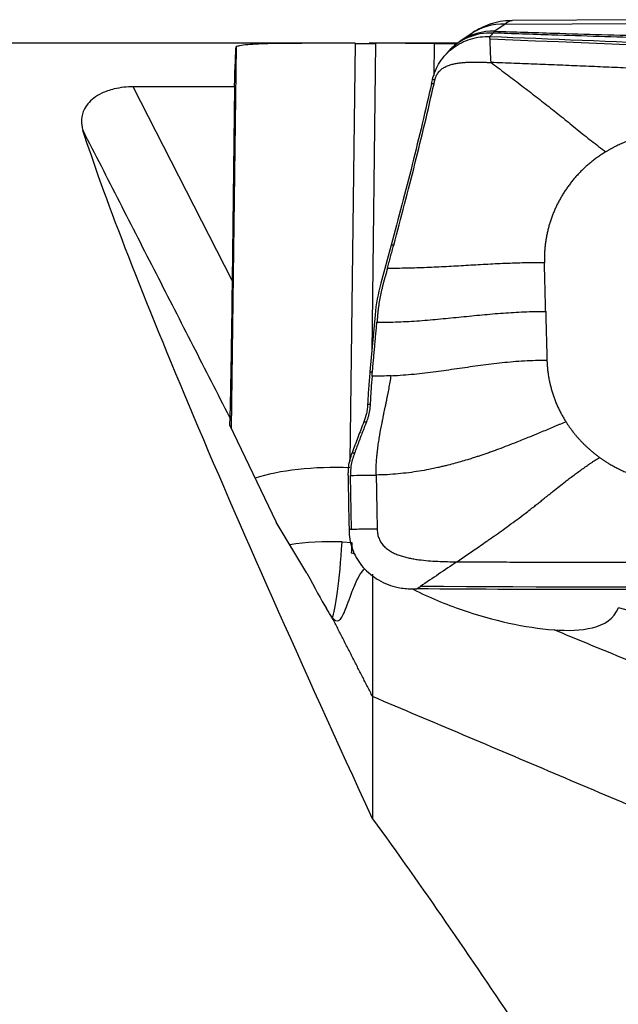
# Model space of a CAD drawing. Units: millimetres. Extents: x -45 to 107, y -38 to 52.
# Drawn here: x 25 to 37, y 2 to 21 of the extents above; entities that cross this region are included whole.
import ezdxf

# ---------------------------------------------------------------- set-up
doc = ezdxf.new("R2010")
doc.units = ezdxf.units.MM
doc.layers.add('1', color=4, linetype='CONTINUOUS')

msp = doc.modelspace()

# ---------------------------------------------------------------- linework, layer by layer
at = {"layer": '1'}
for p, q in [((34.582, 21.395), (34.382, 21.257)), ((34.582, 21.395), (37.205, 21.411)), ((37.307, 21.482), (34.722, 21.466)), ((33.897, 21.195), (33.696, 21.058)), ((31.083, 21.021), (23.879, 21.021)), ((31.651, 21.021), (31.546, 12.847)), ((32.064, 21.021), (31.92, 21.021)), ((32.049, 21.021), (31.972, 14.994)), ((33.648, 21.021), (32.064, 21.021)), ((33.194, 20.393), (33.202, 21.015)), ((29.32, 20.956), (29.225, 13.493)), ((33.142, 20.232), (33.159, 20.31)), ((33.191, 20.232), (33.142, 20.232)), ((29.243, 16.388), (27.306, 20.172)), ((29.289, 20.172), (27.306, 20.172)), ((29.289, 20.172), (29.243, 16.388)), ((32.352, 17.074), (32.15, 16.333)), ((32.402, 17.074), (32.352, 17.074)), ((32.038, 15.715), (31.936, 14.6)), ((31.936, 14.6), (31.986, 14.6)), ((31.892, 13.97), (31.942, 13.969)), ((29.197, 13.71), (29.19, 13.567)), ((29.19, 13.567), (30.101, 11.666)), ((31.818, 13.621), (31.868, 13.621)), ((31.563, 12.945), (31.59, 13.021)), ((31.59, 13.021), (31.64, 13.02)), ((31.51, 12.578), (31.509, 12.625)), ((31.579, 11.521), (31.559, 12.577)), ((30.705, 10.669), (30.101, 11.666)), ((31.393, 11.276), (31.586, 11.268)), ((31.59, 11.184), (31.573, 11.062))]:
    msp.add_line(p, q, dxfattribs=at)
for centre, major_axis, ratio, start_param, end_param in [((34.568, 20.219), (-0.671, 0.977), 0.978414, -0.624524, 0.000012), ((34.351, 20.066), (-0.887, 0.786), 0.955513, -0.861287, 0.000488), ((34.367, 20.081), (-0.671, 0.977), 0.978414, -0.624524, -0.009547), ((31.334, 12.051), (2.2, -0.028), 0.308793, 1.478624, 2.417995), ((31.229, 10.752), (-1.711, 0.022), 0.308793, -1.662968, -1.041819), ((31.242, 11.737), (0.083, 1.998), 0.087544, -2.924363, -1.799548), ((30.482, 11.37), (0.787, -1.633), 0.06223, -1.157113, -0.575363)]:
    msp.add_ellipse(centre, major_axis=major_axis, ratio=ratio, start_param=start_param, end_param=end_param, dxfattribs=at)
at = {"layer": '1', "extrusion": (0, 0, -1)}
for centre, major_axis, ratio, start_param, end_param in [((99.284, -0.085), (218.526, -6.561), 0.091795, -1.888217, -1.886301), ((95.369, -0.001), (218.05, -6.523), 0.091648, -1.862649, -1.86057), ((36.902, -4.673), (113.368, -5.168), 0.226006, -1.604181, -1.478243), ((29.029, 0), (0.3, 21.021), 0.004665, -0.285221, -0.078795), ((36.216, 0), (10.173, -21.013), 0.05612, 1.880916, 2.76355), ((31.442, 11.728), (0.075, 1.999), 0.082509, 1.799881, 1.907565), ((44.79, 36.163), (115.489, 1.947), 0.222492, 1.551544, 1.677483), ((30.288, 11.776), (0.982, -2.041), 0.054969, 0.294784, 0.515932)]:
    msp.add_ellipse(centre, major_axis=major_axis, ratio=ratio, start_param=start_param, end_param=end_param, dxfattribs=at)
at = {"layer": '1'}
for points, knots in [([(34.721, 21.462), (34.675, 21.463), (34.558, 21.461), (34.377, 21.424), (34.187, 21.36), (34.027, 21.28), (33.937, 21.223), (33.899, 21.195)], [0, 0, 0, 0, 0.134651, 0.353103, 0.574989, 0.806459, 1, 1, 1, 1]), ([(37.343, 21.125), (36.726, 21.143), (36.11, 21.162), (35.111, 21.195), (34.727, 21.208), (34.344, 21.221)], [0, 0, 0, 0, 0.615029, 0.615029, 1, 1, 1, 1]), ([(34.382, 21.257), (34.764, 21.244), (35.147, 21.232), (36.158, 21.2), (36.788, 21.181), (37.42, 21.164)], [0, 0, 0, 0, 0.378901, 0.378901, 1, 1, 1, 1]), ([(31.651, 21.021), (31.416, 21.021), (31.174, 21.021), (30.715, 21.021), (30.493, 21.02), (30.092, 21.017), (29.91, 21.013), (29.602, 20.999), (29.476, 20.988), (29.363, 20.967), (29.34, 20.961), (29.32, 20.956)], [0, 0, 0, 0, 0.227426, 0.227426, 0.454621, 0.454621, 0.685596, 0.685596, 0.926698, 0.926698, 1, 1, 1, 1]), ([(33.202, 21.015), (33.181, 21.015), (33.159, 21.016), (32.934, 21.019), (32.7, 21.02), (32.323, 21.021), (32.186, 21.021), (32.049, 21.021)], [0, 0, 0, 0, 0.065068, 0.065068, 0.674405, 0.674405, 1, 1, 1, 1]), ([(33.159, 20.31), (33.187, 20.432), (33.237, 20.55), (33.374, 20.76), (33.462, 20.855), (33.665, 21.007), (33.783, 21.067), (34.027, 21.142), (34.156, 21.159), (34.284, 21.154)], [0, 0, 0, 0, 0.250378, 0.250378, 0.500687, 0.500687, 0.752004, 0.752004, 1, 1, 1, 1]), ([(33.709, 21.06), (33.681, 21.044), (33.611, 20.999), (33.531, 20.926), (33.482, 20.87), (33.466, 20.851)], [0, 0, 0, 0, 0.287341, 0.763241, 1, 1, 1, 1]), ([(34.286, 21.107), (34.286, 21.107), (34.286, 21.107), (34.286, 21.109), (34.286, 21.111), (34.285, 21.114), (34.285, 21.124), (34.285, 21.137), (34.285, 21.149), (34.284, 21.154)], [0, 0, 0, 0, 0.003501, 0.033039, 0.092115, 0.15119, 0.210266, 0.682874, 1, 1, 1, 1]), ([(34.284, 21.154), (36.685, 21.063), (41.472, 20.846), (46.246, 20.562), (48.613, 20.404)], [0, 0, 0, 0, 0.502264, 1, 1, 1, 1]), ([(34.305, 20.646), (34.302, 20.721), (34.297, 20.833), (34.292, 20.956), (34.289, 21.023), (34.287, 21.063), (34.286, 21.088), (34.286, 21.099), (34.286, 21.102), (34.286, 21.104), (34.286, 21.105), (34.286, 21.106), (34.286, 21.106), (34.286, 21.107)], [0, 0, 0, 0, 0.455708, 0.683562, 0.797489, 0.911416, 0.96838, 0.982621, 0.989741, 0.993302, 0.996862, 0.998642, 1, 1, 1, 1]), ([(33.209, 20.31), (33.212, 20.322), (33.218, 20.346), (33.232, 20.381), (33.249, 20.415), (33.269, 20.446), (33.294, 20.476), (33.321, 20.502), (33.352, 20.526), (33.384, 20.547), (33.418, 20.565), (33.466, 20.586), (33.528, 20.607), (33.604, 20.625), (33.681, 20.637), (33.759, 20.646), (33.837, 20.651), (33.916, 20.653), (33.994, 20.654), (34.072, 20.653), (34.15, 20.651), (34.228, 20.649), (34.279, 20.647), (34.305, 20.646)], [0, 0, 0, 0, 0.03125, 0.0625, 0.09375, 0.125, 0.15625, 0.1875, 0.21875, 0.25, 0.28125, 0.3125, 0.375, 0.4375, 0.5, 0.5625, 0.625, 0.6875, 0.75, 0.8125, 0.875, 0.9375, 1, 1, 1, 1]), ([(47.85, 19.947), (47.829, 19.948), (47.659, 19.959), (47.34, 19.98), (46.892, 20.009), (46.444, 20.037), (45.995, 20.064), (45.547, 20.092), (45.098, 20.119), (44.649, 20.145), (44.312, 20.165), (44.088, 20.178), (44.003, 20.183), (43.947, 20.186), (43.91, 20.188), (43.844, 20.192), (43.638, 20.204), (43.152, 20.231), (42.403, 20.272), (41.504, 20.32), (40.604, 20.367), (39.93, 20.4), (39.48, 20.422), (39.292, 20.431), (39.161, 20.438), (39.095, 20.441), (39.058, 20.442), (39.002, 20.445), (38.917, 20.449), (38.692, 20.46), (38.355, 20.475), (37.905, 20.496), (37.455, 20.516), (37.005, 20.536), (36.555, 20.555), (36.105, 20.574), (35.655, 20.593), (35.205, 20.611), (34.755, 20.629), (34.455, 20.64), (34.305, 20.646)], [0, 0, 0, 0, 0.00458, 0.037761, 0.070941, 0.104122, 0.137303, 0.170483, 0.203664, 0.236845, 0.270025, 0.27832, 0.286616, 0.288689, 0.290763, 0.294911, 0.303206, 0.336387, 0.402748, 0.469109, 0.535471, 0.601832, 0.618422, 0.635013, 0.643308, 0.647455, 0.649529, 0.651603, 0.659898, 0.668193, 0.701374, 0.734555, 0.767735, 0.800916, 0.834097, 0.867277, 0.900458, 0.933639, 0.966819, 1, 1, 1, 1]), ([(34.305, 20.646), (34.4, 20.575), (34.589, 20.433), (34.873, 20.219), (35.155, 20.003), (35.435, 19.784), (35.715, 19.562), (35.944, 19.374), (36.128, 19.225), (36.269, 19.115), (36.41, 19.007), (36.505, 18.937), (36.553, 18.902)], [0, 0, 0, 0, 0.124988, 0.249903, 0.374779, 0.499685, 0.624748, 0.749927, 0.812519, 0.875033, 0.937484, 1, 1, 1, 1]), ([(33.142, 20.232), (33.083, 19.974), (33.023, 19.713), (32.897, 19.187), (32.832, 18.922), (32.634, 18.132), (32.496, 17.602), (32.352, 17.074)], [0, 0, 0, 0, 0.252153, 0.252153, 0.504304, 0.504304, 1, 1, 1, 1]), ([(32.402, 17.074), (32.548, 17.611), (32.687, 18.143), (32.95, 19.196), (33.075, 19.717), (33.191, 20.232)], [0, 0, 0, 0, 0.5, 0.5, 1, 1, 1, 1]), ([(27.306, 20.172), (27.244, 20.172), (27.182, 20.168), (27.056, 20.154), (26.993, 20.142), (26.843, 20.105), (26.764, 20.076), (26.571, 19.985), (26.484, 19.914), (26.317, 19.713), (26.281, 19.569), (26.308, 19.385), (26.316, 19.352), (26.327, 19.318)], [0, 0, 0, 0, 0.06288, 0.06288, 0.137778, 0.137778, 0.264039, 0.264039, 0.505477, 0.505477, 0.913186, 0.913186, 1, 1, 1, 1]), ([(32.278, 16.622), (32.267, 16.579), (32.249, 16.514), (32.228, 16.439), (32.217, 16.396), (32.208, 16.364), (32.202, 16.343), (32.199, 16.333)], [0, 0, 0, 0, 0.447706, 0.671559, 0.783485, 0.895412, 1, 1, 1, 1]), ([(35.35, 16.733), (35.286, 16.733), (35.158, 16.733), (34.965, 16.73), (34.773, 16.725), (34.58, 16.717), (34.388, 16.709), (34.133, 16.696), (33.814, 16.677), (33.495, 16.659), (33.24, 16.646), (33.048, 16.638), (32.855, 16.63), (32.663, 16.625), (32.47, 16.622), (32.342, 16.622), (32.278, 16.622)], [0, 0, 0, 0, 0.0625, 0.125, 0.1875, 0.25, 0.3125, 0.375, 0.5, 0.625, 0.6875, 0.75, 0.8125, 0.875, 0.9375, 1, 1, 1, 1]), ([(35.374, 15.781), (35.374, 15.801), (35.373, 15.83), (35.372, 15.87), (35.371, 15.9), (35.37, 15.93), (35.369, 15.969), (35.367, 16.039), (35.365, 16.138), (35.362, 16.257), (35.359, 16.356), (35.358, 16.425), (35.357, 16.465), (35.356, 16.495), (35.355, 16.524), (35.354, 16.564), (35.352, 16.634), (35.351, 16.693), (35.35, 16.733)], [0, 0, 0, 0, 0.0625, 0.09375, 0.125, 0.15625, 0.1875, 0.25, 0.375, 0.5, 0.625, 0.6875, 0.71875, 0.75, 0.78125, 0.8125, 0.875, 1, 1, 1, 1]), ([(29.243, 16.388), (29.24, 16.192), (29.238, 15.98), (29.232, 15.556), (29.229, 15.339), (29.222, 14.93), (29.219, 14.734), (29.213, 14.383), (29.21, 14.224), (29.204, 13.964), (29.202, 13.86), (29.199, 13.754), (29.198, 13.726), (29.197, 13.71)], [0, 0, 0, 0, 0.177517, 0.177517, 0.355066, 0.355066, 0.531723, 0.531723, 0.711392, 0.711392, 0.896309, 0.896309, 1, 1, 1, 1]), ([(32.199, 16.333), (32.199, 16.332), (32.196, 16.321), (32.187, 16.287), (32.168, 16.211), (32.144, 16.102), (32.119, 15.97), (32.103, 15.859), (32.094, 15.781), (32.09, 15.74), (32.088, 15.722), (32.088, 15.714)], [0, 0, 0, 0, 0.003498, 0.056857, 0.163575, 0.377012, 0.590448, 0.803884, 0.910602, 0.963961, 1, 1, 1, 1]), ([(32.074, 15.57), (32.144, 15.569), (32.283, 15.57), (32.492, 15.576), (32.701, 15.587), (32.908, 15.6), (33.114, 15.617), (33.386, 15.641), (33.724, 15.675), (34.062, 15.709), (34.335, 15.734), (34.54, 15.75), (34.748, 15.764), (34.956, 15.774), (35.165, 15.78), (35.305, 15.781), (35.374, 15.781)], [0, 0, 0, 0, 0.0625, 0.125, 0.1875, 0.25, 0.3125, 0.375, 0.5, 0.625, 0.6875, 0.75, 0.8125, 0.875, 0.9375, 1, 1, 1, 1]), ([(32.088, 15.714), (32.087, 15.711), (32.086, 15.696), (32.084, 15.67), (32.08, 15.625), (32.076, 15.592), (32.074, 15.57)], [0, 0, 0, 0, 0.07506, 0.306295, 0.53753, 1, 1, 1, 1]), ([(32.354, 14.525), (32.376, 14.526), (32.471, 14.531), (32.639, 14.543), (32.855, 14.563), (33.067, 14.588), (33.276, 14.614), (33.483, 14.643), (33.688, 14.673), (33.894, 14.702), (34.101, 14.731), (34.31, 14.758), (34.522, 14.782), (34.738, 14.803), (34.957, 14.818), (35.178, 14.828), (35.325, 14.829), (35.399, 14.829)], [0, 0, 0, 0, 0.021072, 0.090995, 0.160919, 0.230842, 0.300766, 0.370689, 0.440612, 0.510536, 0.580459, 0.650383, 0.720306, 0.79023, 0.860153, 0.930077, 1, 1, 1, 1]), ([(31.936, 14.6), (31.931, 14.547), (31.927, 14.495), (31.918, 14.389), (31.914, 14.337), (31.903, 14.179), (31.897, 14.074), (31.892, 13.97)], [0, 0, 0, 0, 0.250366, 0.250366, 0.500732, 0.500732, 1, 1, 1, 1]), ([(31.978, 14.517), (31.971, 14.431), (31.961, 14.303), (31.952, 14.153), (31.947, 14.068), (31.945, 14.02), (31.943, 13.988), (31.943, 13.977), (31.942, 13.97), (31.942, 13.969)], [0, 0, 0, 0, 0.467773, 0.701659, 0.818602, 0.935545, 0.964781, 0.994017, 1, 1, 1, 1]), ([(32.059, 12.584), (32.059, 12.594), (32.059, 12.609), (32.059, 12.627), (32.059, 12.637), (32.059, 12.652), (32.059, 12.675), (32.06, 12.735), (32.063, 12.825), (32.07, 12.91), (32.074, 12.96), (32.076, 12.98), (32.079, 13.005), (32.082, 13.035), (32.089, 13.095), (32.101, 13.185), (32.125, 13.345), (32.151, 13.485), (32.172, 13.595), (32.179, 13.631), (32.183, 13.648), (32.185, 13.658), (32.186, 13.665), (32.191, 13.687), (32.199, 13.728), (32.216, 13.807), (32.232, 13.888), (32.246, 13.954), (32.252, 13.982), (32.254, 13.992), (32.256, 14.002), (32.259, 14.015), (32.265, 14.046), (32.274, 14.092), (32.291, 14.174), (32.319, 14.317), (32.341, 14.442), (32.354, 14.525)], [0, 0, 0, 0, 0.015625, 0.023438, 0.027344, 0.03125, 0.046875, 0.0625, 0.125, 0.1875, 0.195312, 0.203125, 0.21875, 0.234375, 0.25, 0.3125, 0.375, 0.5, 0.53125, 0.546875, 0.554688, 0.558594, 0.5625, 0.564453, 0.59375, 0.625, 0.6875, 0.71875, 0.726562, 0.730469, 0.734375, 0.742188, 0.75, 0.78125, 0.8125, 0.875, 1, 1, 1, 1]), ([(31.892, 13.97), (31.891, 13.939), (31.888, 13.909), (31.881, 13.849), (31.876, 13.819), (31.857, 13.732), (31.84, 13.676), (31.818, 13.621)], [0, 0, 0, 0, 0.252496, 0.252496, 0.504993, 0.504993, 1, 1, 1, 1]), ([(31.942, 13.969), (31.942, 13.968), (31.942, 13.963), (31.941, 13.954), (31.94, 13.925), (31.933, 13.856), (31.917, 13.773), (31.894, 13.693), (31.88, 13.653), (31.872, 13.631), (31.87, 13.626), (31.869, 13.622), (31.868, 13.621)], [0, 0, 0, 0, 0.013095, 0.035263, 0.079601, 0.25695, 0.611648, 0.788997, 0.955261, 0.966346, 0.988514, 1, 1, 1, 1]), ([(31.818, 13.621), (31.798, 13.571), (31.778, 13.52), (31.739, 13.418), (31.72, 13.368), (31.663, 13.218), (31.626, 13.119), (31.59, 13.021)], [0, 0, 0, 0, 0.251721, 0.251721, 0.503443, 0.503443, 1, 1, 1, 1]), ([(31.868, 13.621), (31.868, 13.62), (31.865, 13.614), (31.859, 13.598), (31.846, 13.564), (31.804, 13.457), (31.752, 13.321), (31.694, 13.167), (31.662, 13.081), (31.644, 13.032), (31.641, 13.021), (31.64, 13.02)], [0, 0, 0, 0, 0.005811, 0.029928, 0.078162, 0.174629, 0.560499, 0.753434, 0.946369, 0.994603, 1, 1, 1, 1]), ([(35.77, 13.624), (35.731, 13.608), (35.673, 13.583), (35.594, 13.55), (35.515, 13.517), (35.417, 13.476), (35.298, 13.426), (35.199, 13.385), (35.118, 13.352), (35.037, 13.319), (34.935, 13.277), (34.792, 13.22), (34.629, 13.156), (34.481, 13.1), (34.369, 13.059), (34.313, 13.039), (34.283, 13.028), (34.274, 13.025), (34.261, 13.02), (34.237, 13.012), (34.204, 13), (34.165, 12.987), (34.114, 12.97), (34.052, 12.949), (33.989, 12.929), (33.919, 12.906), (33.828, 12.878), (33.708, 12.843), (33.57, 12.804), (33.449, 12.773), (33.346, 12.748), (33.255, 12.728), (33.168, 12.709), (33.048, 12.685), (32.901, 12.659), (32.701, 12.629), (32.491, 12.606), (32.276, 12.59), (32.131, 12.585), (32.059, 12.584)], [0, 0, 0, 0, 0.03125, 0.046875, 0.0625, 0.09375, 0.125, 0.15625, 0.171875, 0.1875, 0.21875, 0.25, 0.296875, 0.34375, 0.367188, 0.38916, 0.390625, 0.393555, 0.396484, 0.402344, 0.414062, 0.425781, 0.4375, 0.460938, 0.484375, 0.5, 0.53125, 0.578125, 0.625, 0.671875, 0.695312, 0.71875, 0.75, 0.765625, 0.8125, 0.859375, 0.90625, 0.953125, 1, 1, 1, 1]), ([(31.613, 12.945), (31.612, 12.942), (31.597, 12.902), (31.575, 12.821), (31.562, 12.73), (31.559, 12.669), (31.559, 12.646), (31.559, 12.631), (31.559, 12.627), (31.559, 12.625)], [0, 0, 0, 0, 0.022854, 0.397046, 0.771238, 0.864786, 0.958334, 0.981721, 1, 1, 1, 1]), ([(31.64, 13.02), (31.637, 13.012), (31.631, 12.994), (31.622, 12.971), (31.616, 12.954), (31.614, 12.947), (31.613, 12.945)], [0, 0, 0, 0, 0.335918, 0.714163, 0.903285, 1, 1, 1, 1]), ([(33.638, 10.889), (33.676, 10.915), (33.75, 10.965), (33.863, 11.042), (33.978, 11.121), (34.098, 11.203), (34.195, 11.272), (34.283, 11.333), (34.351, 11.381), (34.43, 11.437), (34.528, 11.507), (34.656, 11.599), (34.814, 11.715), (34.954, 11.82), (35.056, 11.899), (35.131, 11.957), (35.196, 12.007), (35.255, 12.054), (35.3, 12.09), (35.333, 12.117), (35.36, 12.138), (35.378, 12.153), (35.389, 12.162), (35.395, 12.167), (35.419, 12.186), (35.46, 12.22), (35.54, 12.284), (35.639, 12.363), (35.743, 12.444), (35.835, 12.515), (35.902, 12.565), (35.957, 12.605), (36.012, 12.646), (36.083, 12.697), (36.169, 12.758), (36.241, 12.807), (36.299, 12.846), (36.356, 12.884), (36.399, 12.912), (36.427, 12.93)], [0, 0, 0, 0, 0.046875, 0.09375, 0.140625, 0.1875, 0.234375, 0.25, 0.28125, 0.304688, 0.328125, 0.375, 0.421875, 0.46875, 0.5, 0.515625, 0.539062, 0.5625, 0.574219, 0.585938, 0.597656, 0.603516, 0.606445, 0.609375, 0.61084, 0.632812, 0.65625, 0.703125, 0.75, 0.78125, 0.8125, 0.828125, 0.84375, 0.875, 0.90625, 0.9375, 0.953125, 0.96875, 1, 1, 1, 1]), ([(31.559, 12.625), (31.559, 12.624), (31.559, 12.619), (31.559, 12.603), (31.559, 12.587), (31.559, 12.577)], [0, 0, 0, 0, 0.035123, 0.356749, 1, 1, 1, 1]), ([(32.059, 12.584), (32.06, 12.525), (32.063, 12.406), (32.066, 12.228), (32.069, 12.049), (32.073, 11.871), (32.075, 11.723), (32.077, 11.619), (32.078, 11.567), (32.079, 11.541), (32.079, 11.531), (32.079, 11.529)], [0, 0, 0, 0, 0.168876, 0.337753, 0.506629, 0.675505, 0.844382, 0.92882, 0.971039, 0.992148, 1, 1, 1, 1]), ([(31.579, 11.521), (31.579, 11.521), (31.577, 11.521), (31.575, 11.521), (31.57, 11.521), (31.563, 11.521), (31.549, 11.522), (31.538, 11.522), (31.53, 11.522)], [0, 0, 0, 0, 0.040654, 0.081695, 0.163778, 0.327944, 0.49211, 1, 1, 1, 1]), ([(31.531, 11.471), (31.534, 11.346), (31.56, 11.22), (31.653, 10.987), (31.722, 10.876), (31.891, 10.683), (31.995, 10.599), (32.224, 10.466), (32.354, 10.416), (32.574, 10.37), (32.663, 10.36), (32.752, 10.36)], [0, 0, 0, 0, 0.211978, 0.211978, 0.423815, 0.423815, 0.637985, 0.637985, 0.857532, 0.857532, 1, 1, 1, 1]), ([(32.079, 11.529), (32.035, 11.528), (31.948, 11.527), (31.817, 11.525), (31.708, 11.523), (31.631, 11.522), (31.597, 11.522), (31.584, 11.521), (31.581, 11.521), (31.58, 11.521), (31.579, 11.521), (31.579, 11.521)], [0, 0, 0, 0, 0.262285, 0.52457, 0.786855, 0.917997, 0.983568, 0.991765, 0.995863, 0.999961, 1, 1, 1, 1]), ([(32.079, 11.529), (32.079, 11.528), (32.079, 11.523), (32.08, 11.489), (32.086, 11.44), (32.1, 11.383), (32.115, 11.341), (32.134, 11.3), (32.157, 11.262), (32.183, 11.225), (32.223, 11.181), (32.281, 11.131), (32.358, 11.082), (32.441, 11.042), (32.528, 11.009), (32.617, 10.982), (32.707, 10.961), (32.799, 10.944), (32.922, 10.925), (33.077, 10.909), (33.264, 10.897), (33.451, 10.891), (33.576, 10.89), (33.638, 10.889)], [0, 0, 0, 0, 0.001588, 0.007789, 0.0574, 0.082205, 0.107011, 0.131816, 0.156621, 0.181426, 0.206232, 0.255842, 0.305453, 0.355063, 0.404674, 0.454284, 0.503895, 0.553505, 0.603116, 0.702337, 0.801558, 0.900779, 1, 1, 1, 1]), ([(33.638, 10.889), (33.659, 10.889), (33.832, 10.888), (34.157, 10.887), (34.614, 10.885), (35.071, 10.883), (35.528, 10.882), (35.985, 10.882), (36.442, 10.881), (36.899, 10.881), (37.242, 10.882), (37.471, 10.882), (37.556, 10.882), (37.614, 10.883), (37.652, 10.883), (37.719, 10.883), (37.928, 10.883), (38.424, 10.885), (39.187, 10.888), (40.103, 10.894), (41.019, 10.901), (41.706, 10.908), (42.165, 10.912), (42.356, 10.915), (42.489, 10.916), (42.556, 10.917), (42.594, 10.917), (42.652, 10.918), (42.737, 10.919), (42.967, 10.922), (43.31, 10.926), (43.769, 10.933), (44.227, 10.939), (44.686, 10.946), (45.144, 10.954), (45.602, 10.962), (46.061, 10.97), (46.519, 10.979), (46.977, 10.988), (47.283, 10.994), (47.436, 10.997)], [0, 0, 0, 0, 0.00458, 0.037761, 0.070941, 0.104122, 0.137303, 0.170483, 0.203664, 0.236845, 0.270025, 0.27832, 0.286616, 0.288689, 0.290763, 0.294911, 0.303206, 0.336387, 0.402748, 0.469109, 0.535471, 0.601832, 0.618422, 0.635013, 0.643308, 0.647455, 0.649529, 0.651603, 0.659898, 0.668193, 0.701374, 0.734555, 0.767735, 0.800916, 0.834097, 0.867277, 0.900458, 0.933639, 0.966819, 1, 1, 1, 1]), ([(31.195, 9.807), (31.245, 9.739), (31.288, 9.717), (31.368, 9.769), (31.405, 9.832), (31.486, 10.024), (31.531, 10.157), (31.62, 10.389), (31.654, 10.473), (31.729, 10.617), (31.765, 10.676), (31.818, 10.739), (31.826, 10.747), (31.833, 10.755)], [0, 0, 0, 0, 0.281847, 0.281847, 0.530069, 0.530069, 0.779539, 0.779539, 0.90309, 0.90309, 0.986953, 0.986953, 1, 1, 1, 1]), ([(47.448, 10.462), (45.003, 10.41), (40.127, 10.342), (35.263, 10.342), (32.852, 10.359)], [0, 0, 0, 0, 0.502264, 1, 1, 1, 1]), ([(32.852, 10.359), (32.864, 10.367), (32.88, 10.378), (32.9, 10.391), (32.91, 10.397), (32.917, 10.402), (32.921, 10.404), (32.923, 10.406), (32.923, 10.406)], [0, 0, 0, 0, 0.507881, 0.67205, 0.836219, 0.918303, 0.959345, 1, 1, 1, 1]), ([(32.752, 10.36), (32.764, 10.36), (32.775, 10.36), (32.808, 10.359), (32.83, 10.359), (32.852, 10.359)], [0, 0, 0, 0, 0.3432, 0.3432, 1, 1, 1, 1]), ([(32.784, 10.354), (33.097, 10.191), (33.418, 10.06), (34.352, 9.741), (34.965, 9.601), (35.537, 9.559)], [0, 0, 0, 0, 0.348252, 0.348252, 1, 1, 1, 1]), ([(35.537, 9.559), (35.808, 9.54), (36.064, 9.545), (36.518, 9.658), (36.718, 9.775), (36.795, 9.991)], [0, 0, 0, 0, 0.5, 0.5, 1, 1, 1, 1])]:
    msp.add_open_spline(points, degree=3, knots=knots, dxfattribs=at)
for points, degree in [([(34.724, 21.466), (34.682, 21.466), (34.635, 21.442), (34.582, 21.395)], 3), ([(34.344, 21.221), (34.324, 21.199), (34.305, 21.177), (34.285, 21.154)], 3), ([(34.382, 21.257), (34.37, 21.249), (34.357, 21.237), (34.344, 21.221)], 3), ([(33.465, 20.852), (33.402, 20.782)], 1), ([(33.209, 20.31), (33.159, 20.31)], 1), ([(33.191, 20.232), (33.209, 20.31)], 1), ([(29.197, 13.71), (26.327, 19.318)], 1), ([(38.063, 19.284), (37.863, 19.292), (37.467, 19.251), (37.083, 19.154), (36.72, 19.003), (36.553, 18.902)], 2), ([(36.553, 18.902), (36.268, 18.731), (35.812, 18.26), (35.496, 17.691), (35.341, 17.06), (35.35, 16.733)], 2), ([(32.278, 16.622), (32.402, 17.074)], 1), ([(32.15, 16.333), (32.095, 16.131), (32.057, 15.923), (32.038, 15.715)], 3), ([(35.374, 15.781), (35.399, 14.829)], 1), ([(31.986, 14.6), (32.074, 15.57)], 1), ([(35.399, 14.829), (35.407, 14.512), (35.596, 13.899), (35.77, 13.624)], 2), ([(31.978, 14.517), (31.981, 14.544), (31.983, 14.572), (31.986, 14.6)], 3), ([(32.354, 14.525), (32.291, 14.522), (32.166, 14.517), (32.041, 14.516), (31.978, 14.517)], 3), ([(35.77, 13.624), (35.898, 13.423), (36.23, 13.072), (36.427, 12.93)], 2), ([(31.563, 12.945), (31.526, 12.843), (31.507, 12.734), (31.509, 12.625)], 3), ([(36.427, 12.93), (36.583, 12.818), (36.925, 12.64), (37.29, 12.515), (37.669, 12.443), (37.861, 12.436)], 2), ([(31.51, 12.578), (31.514, 12.226), (31.521, 11.874), (31.53, 11.522)], 3), ([(31.559, 12.577), (31.643, 12.578), (31.809, 12.581), (31.976, 12.583), (32.059, 12.584)], 3), ([(31.53, 11.522), (31.53, 11.505), (31.53, 11.488), (31.531, 11.471)], 3), ([(31.573, 11.062), (31.593, 11.061), (31.614, 11.06), (31.634, 11.06)], 3), ([(33.638, 10.889), (33.4, 10.728), (33.162, 10.567), (32.923, 10.406)], 3), ([(40.644, 8.848), (39.428, 9.248), (38.136, 9.63), (36.795, 9.991)], 3), ([(31.989, 8.256), (31.195, 9.807)], 1), ([(45.997, 5.245), (35.537, 9.559)], 1), ([(31.989, 8.256), (31.989, 7.063), (31.989, 5.869)], 2), ([(46.193, 2.242), (31.989, 8.256)], 1), ([(31.989, 5.869), (32.958, 4.537), (33.899, 3.161), (34.837, 1.757)], 3)]:
    msp.add_open_spline(points, degree=degree, dxfattribs=at)
msp.add_rational_spline([(31.989, 10.649), (31.989, 8.56), (31.989, 8.256)], [0.946876134656, 0.675373110023, 1.0310291041], degree=2, dxfattribs=at)

doc.saveas('drawing.dxf')
